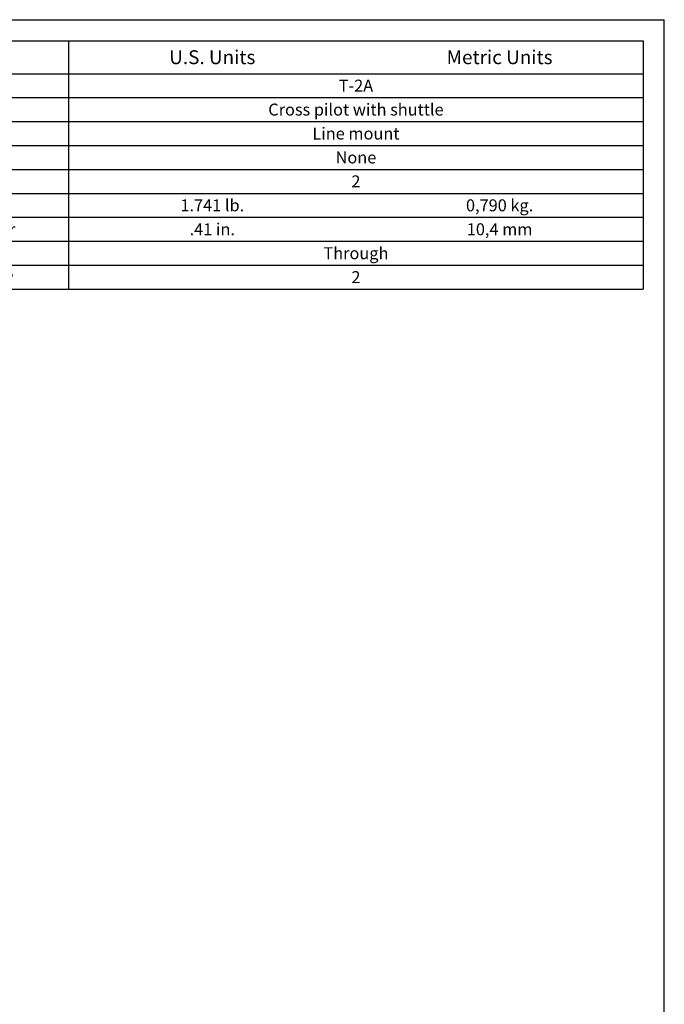
# Model space of a CAD drawing. Units: inches. Extents: x 0.3 to 21.7, y 0.3 to 16.7.
# Drawn here: x 15 to 21.7, y 6.4 to 16.7 of the extents above; entities that cross this region are included whole.
import ezdxf

# ---------------------------------------------------------------- set-up
doc = ezdxf.new("R2010")
doc.units = ezdxf.units.IN
doc.header["$LTSCALE"] = 1.21
doc.header["$MEASUREMENT"] = 0
doc.layers.get('0').update_dxf_attribs({"linetype": 'CONTINUOUS'})
doc.styles.get("Standard").update_dxf_attribs({"font": 'txt', "width": 0.8})

# ---------------------------------------------------------------- blocks, each defined once
blk = doc.blocks.new('*T2')
at = {"color": 2, "linetype": 'Continuous'}
for p, q in [((0, 0), (9.055, 0)), ((0, 0), (0, -2.594)), ((3.055, 0), (3.055, -2.594)), ((9.055, 0), (9.055, -2.594)), ((0, -0.344), (9.055, -0.344)), ((0, -0.594), (9.055, -0.594)), ((0, -0.844), (9.055, -0.844)), ((0, -1.094), (9.055, -1.094)), ((0, -1.344), (9.055, -1.344)), ((0, -1.594), (9.055, -1.594)), ((0, -1.844), (9.055, -1.844)), ((0, -2.094), (9.055, -2.094)), ((0, -2.344), (9.055, -2.344)), ((0, -2.594), (9.055, -2.594))]:
    blk.add_line(p, q, dxfattribs=at)
at = {"color": 2, "linetype": 'Continuous', "attachment_point": 2, "line_spacing_factor": 0.9}
for s, insert, char_height, width in [('Technical Data', (1.5275, -0.0995), 0.145, 3.248), ('U.S. Units', (4.555, -0.0995), 0.145, 2.32), ('Metric Units', (7.555, -0.0995), 0.145, 2.784), ('Cavity', (1.5275, -0.4065), 0.125, 1.2), ('T-2A', (6.055, -0.4065), 0.125, 0.8), ('Body Features', (1.5275, -0.6565), 0.125, 2.6), ('Cross pilot with shuttle', (6.055, -0.6565), 0.125, 4.8), ('Body Type', (1.5275, -0.9065), 0.125, 1.8), ('Line mount', (6.055, -0.9065), 0.125, 2), ('Interface', (1.5275, -1.1565), 0.125, 1.8), ('None', (6.055, -1.1565), 0.125, 0.8), ('Open Cavity Quantity', (1.5275, -1.4065), 0.125, 4), ('2', (6.055, -1.4065), 0.125, 0.2), ('Weight', (1.5275, -1.6565), 0.125, 1.2), ('1.741 lb.', (4.555, -1.6565), 0.125, 1.8), ('0,790 kg.', (7.555, -1.6565), 0.125, 1.8), ('Mounting Hole Diameter', (1.5275, -1.9065), 0.125, 4.4), ('.41 in.', (4.555, -1.9065), 0.125, 1.4), ('10,4 mm', (7.555, -1.9065), 0.125, 1.4), ('Mounting Hole Depth', (1.5275, -2.1565), 0.125, 3.8), ('Through', (6.055, -2.1565), 0.125, 1.4), ('Mounting Hole Quantity', (1.5275, -2.4065), 0.125, 4.4), ('2', (6.055, -2.4065), 0.125, 0.2)]:
    blk.add_mtext(s, dxfattribs=dict(at, insert=insert, char_height=char_height, width=width))

msp = doc.modelspace()

# ---------------------------------------------------------------- linework, layer by layer
at = {"color": 7, "linetype": 'Continuous'}
for p in [(0.301, 16.699), (21.699, 0.301)]:
    msp.add_line(p, (21.699, 16.699), dxfattribs=at)

# ---------------------------------------------------------------- block references
msp.add_blockref('*T2', (12.424, 16.479))

doc.saveas('drawing.dxf')
